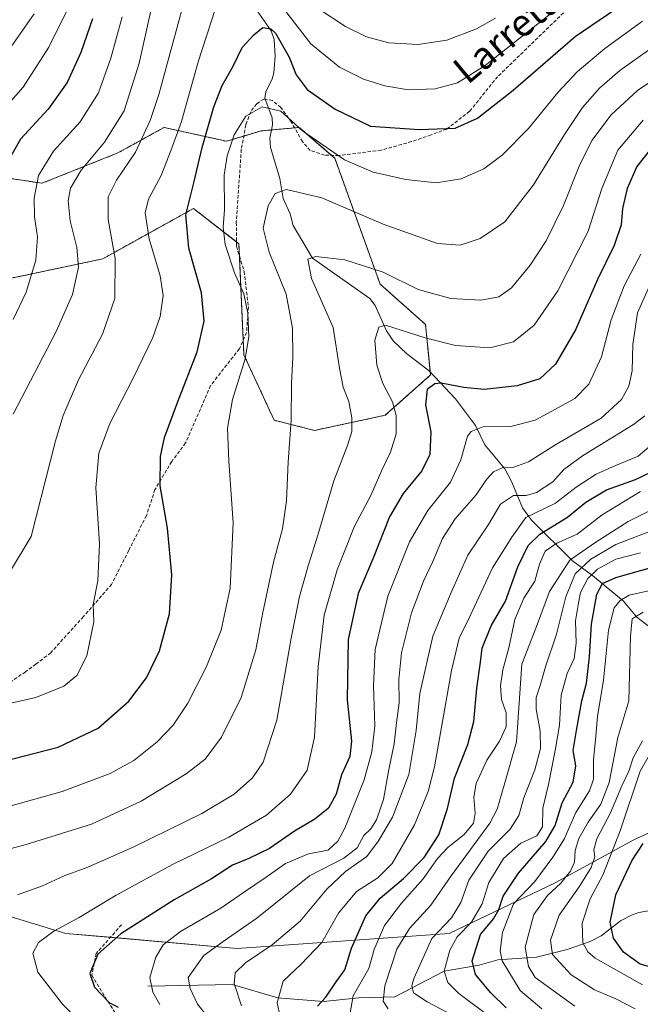
# Model space of a CAD drawing. Units: metres. Extents: x 589846 to 593268, y 4770665 to 4773024.
# Drawn here: x 591732 to 591914, y 4771741 to 4772031 of the extents above; entities that cross this region are included whole.
import ezdxf
from ezdxf.enums import TextEntityAlignment as Align

# ---------------------------------------------------------------- set-up
doc = ezdxf.new("R2010")
doc.units = ezdxf.units.M
doc.header["$MEASUREMENT"] = 0
doc.linetypes.add('TRAZOS', pattern=[0.75, 0.5, -0.25])
doc.linetypes.add('TRAZOSX2', pattern=[1.5, 1, -0.5])
for name, color, linetype, lineweight in [('Arbolado forestal', 92, 'TRAZOS', 0), ('Arbolado forestal CxS', 92, 'Continuous', 0), ('Corriente natural lineal', 142, 'Continuous', 13), ('Curva de nivel maestra', 36, 'Continuous', 30), ('Curva de nivel normal', 36, 'Continuous', 0), ('Pastizal CxS', 92, 'Continuous', 0), ('Senda', 19, 'TRAZOSX2', 0), ('Texto cartográfico', 19, 'Continuous', 0)]:
    doc.layers.add(name, color=color, linetype=linetype, lineweight=lineweight)
doc.styles.add('Arial', font='txt', dxfattribs={"height": 0.2})

# ---------------------------------------------------------------- blocks, each defined once
blk = doc.blocks.new('*U171')
at = {"layer": 'Curva de nivel normal', "color": 36, "linetype": 'Continuous', "lineweight": 0}
blk.add_polyline3d([(591914.44, 4771961.85, 720), (591909.53, 4771952.57, 720), (591905.72, 4771942.54, 720), (591902.9, 4771931.68, 720), (591899.14, 4771923.66, 720), (591895.1, 4771919.47, 720), (591890.43, 4771916.9, 720), (591883.4, 4771913.05, 720), (591876.29, 4771911.18, 720), (591868.06, 4771911.08, 720), (591864.6, 4771909.79, 720), (591863.53, 4771908.34, 720), (591861.57, 4771901.44, 720), (591858.56, 4771894.85, 720), (591851.86, 4771886.52, 720), (591846.49, 4771877.29, 720), (591840.14, 4771861.35, 720), (591836.47, 4771845.66, 720), (591835.99, 4771835.06, 720), (591836.35, 4771823.31, 720), (591835.45, 4771815.69, 720), (591833.24, 4771807.4, 720), (591827.54, 4771793.18, 720), (591825.5, 4771789.35, 720), (591822.6, 4771786.75, 720), (591816.87, 4771785.68, 720), (591810.15, 4771782.82, 720), (591804.43, 4771778.81, 720), (591797.75, 4771774.33, 720), (591791.11, 4771769.7, 720), (591779.25, 4771762.82, 720), (591774.17, 4771758.94, 720), (591772.04, 4771755.3, 720), (591770.31, 4771749.37, 720), (591771.13, 4771745.08, 720), (591773.22, 4771741.46, 720)], dxfattribs=at)
blk = doc.blocks.new('*U178')
at = {"layer": 'Curva de nivel normal', "color": 36, "linetype": 'Continuous', "lineweight": 0}
for points in [[(591871.75, 4772031.16, 760), (591866.2, 4772028.05, 760), (591857.48, 4772024.75, 760), (591849.1, 4772023.49, 760), (591840.45, 4772023.96, 760), (591833.87, 4772025.71, 760), (591827.69, 4772028.76, 760), (591819.97, 4772033.85, 760)], [(591781.36, 4772039.8, 760), (591772.91, 4772008.72, 760), (591770.42, 4772001.12, 760), (591766.11, 4771991.8, 760), (591760.51, 4771983.61, 760), (591758.08, 4771978.66, 760), (591758.03, 4771972.07, 760), (591760.1, 4771960.6, 760), (591759.96, 4771948.84, 760), (591756.34, 4771938.34, 760), (591749.38, 4771924.96, 760), (591744.81, 4771914.42, 760), (591742.56, 4771906.96, 760), (591735.46, 4771878.95, 760), (591729.41, 4771868.8, 760)]]:
    blk.add_polyline3d(points, dxfattribs=at)
blk = doc.blocks.new('*U182')
at = {"layer": 'Curva de nivel normal', "color": 36, "linetype": 'Continuous', "lineweight": 0}
blk.add_polyline3d([(591919.76, 4772023.91, 740), (591908.3, 4772015.77, 740), (591902.35, 4772010.6, 740), (591897.33, 4772004.93, 740), (591892.01, 4771997.02, 740), (591882.95, 4771982.18, 740), (591874.53, 4771971.31, 740), (591867.31, 4771966.43, 740), (591861.43, 4771964.49, 740), (591854.77, 4771965.02, 740), (591838.77, 4771970.65, 740), (591820.77, 4771978.38, 740), (591810.44, 4771980.81, 740), (591807.08, 4771979.65, 740), (591804.99, 4771976.09, 740), (591803.59, 4771969.44, 740), (591805.32, 4771962.48, 740), (591810.28, 4771950.11, 740), (591812.16, 4771940.11, 740), (591812.3, 4771931.48, 740), (591811.88, 4771923.95, 740), (591811.76, 4771912.95, 740), (591810.87, 4771900.86, 740), (591810.42, 4771889.34, 740), (591809.26, 4771881.15, 740), (591806.62, 4771871.36, 740), (591803.43, 4771856.62, 740), (591801.38, 4771845.62, 740), (591797.08, 4771831.62, 740), (591791.34, 4771819.95, 740), (591786.52, 4771813.52, 740), (591780.96, 4771809.16, 740), (591767.78, 4771801.17, 740), (591753.11, 4771794.44, 740), (591733.97, 4771788.45, 740), (591724.28, 4771785.87, 740)], dxfattribs=at)
blk = doc.blocks.new('*U186')
at = {"layer": 'Curva de nivel normal', "color": 36, "linetype": 'Continuous', "lineweight": 0}
blk.add_polyline3d([(591871.12, 4771737.09, 680), (591861.04, 4771744.66, 680), (591857.75, 4771747.85, 680), (591856.67, 4771751.19, 680), (591858.34, 4771757.4, 680), (591860.49, 4771761.26, 680), (591864.74, 4771765.62, 680), (591867.85, 4771771.03, 680), (591869.79, 4771777.28, 680), (591874.14, 4771784.32, 680), (591879.19, 4771788.77, 680), (591883.87, 4771790.99, 680), (591885.54, 4771793.64, 680), (591885.71, 4771799.06, 680), (591887.34, 4771806.02, 680), (591889.27, 4771816.08, 680), (591890.6, 4771823.51, 680), (591891.09, 4771832.25, 680), (591892.8, 4771838.64, 680), (591894.87, 4771843.04, 680), (591895.41, 4771847.6, 680), (591895.21, 4771854.12, 680), (591896.02, 4771858.78, 680), (591896.75, 4771862.43, 680), (591898.88, 4771866.52, 680), (591901.67, 4771869.33, 680), (591907.13, 4771872.25, 680), (591914.36, 4771874.11, 680)], dxfattribs=at)
blk = doc.blocks.new('*U188')
at = {"layer": 'Curva de nivel normal', "color": 36, "linetype": 'Continuous', "lineweight": 0}
blk.add_polyline3d([(591885.33, 4771740.18, 670), (591879.01, 4771745.52, 670), (591873.73, 4771754.22, 670), (591873.15, 4771757.18, 670), (591873.83, 4771762.52, 670), (591877.04, 4771770.95, 670), (591883.28, 4771777.58, 670), (591888.56, 4771784.72, 670), (591891.92, 4771790.01, 670), (591895.4, 4771797.82, 670), (591899.41, 4771804.17, 670), (591900.55, 4771807.62, 670), (591900.56, 4771813.28, 670), (591901.23, 4771820.28, 670), (591901.73, 4771826.05, 670), (591903.48, 4771836.7, 670), (591904.92, 4771851.39, 670), (591906.6, 4771857.98, 670), (591908.37, 4771860.12, 670), (591911.06, 4771861.68, 670), (591918.44, 4771863.34, 670)], dxfattribs=at)
blk = doc.blocks.new('*U189')
at = {"layer": 'Curva de nivel normal', "color": 36, "linetype": 'Continuous', "lineweight": 0}
blk.add_polyline3d([(591915.59, 4771914.31, 710), (591912.3, 4771911.76, 710), (591897.35, 4771902.6, 710), (591891.81, 4771898.6, 710), (591888.56, 4771894.94, 710), (591883.77, 4771891.83, 710), (591880.77, 4771890.97, 710), (591877.06, 4771890.92, 710), (591873.19, 4771888.37, 710), (591869.76, 4771882.42, 710), (591863.69, 4771873.39, 710), (591858.77, 4771862.42, 710), (591853.38, 4771849.64, 710), (591849.51, 4771832.78, 710), (591848.51, 4771821.9, 710), (591846.31, 4771808.99, 710), (591841.56, 4771796.48, 710), (591837.46, 4771789.47, 710), (591834.03, 4771784.88, 710), (591827.75, 4771780.47, 710), (591822.28, 4771775.33, 710), (591814.37, 4771765.91, 710), (591806.24, 4771758.98, 710), (591798.35, 4771753.7, 710), (591795.36, 4771750.75, 710), (591795.07, 4771747.54, 710), (591797.15, 4771740.99, 710)], dxfattribs=at)
blk = doc.blocks.new('*U192')
at = {"layer": 'Curva de nivel normal', "color": 36, "linetype": 'Continuous', "lineweight": 0}
blk.add_polyline3d([(591808.59, 4771737.77, 705), (591807.64, 4771741.9, 705), (591809.39, 4771748.3, 705), (591814.73, 4771753.28, 705), (591820.77, 4771759.62, 705), (591825.69, 4771768.28, 705), (591830.91, 4771774.62, 705), (591837.24, 4771778.62, 705), (591841.45, 4771782.83, 705), (591848, 4771794.15, 705), (591852.04, 4771803.98, 705), (591853.9, 4771811.24, 705), (591858.82, 4771839.58, 705), (591861.06, 4771849.02, 705), (591864.25, 4771855.38, 705), (591870.84, 4771869.67, 705), (591876.53, 4771878.71, 705), (591880.66, 4771884.53, 705), (591889.4, 4771888.7, 705), (591895.46, 4771893.41, 705), (591901.3, 4771897.26, 705), (591906.11, 4771899.35, 705), (591913.63, 4771902.55, 705), (591922.31, 4771909.88, 705)], dxfattribs=at)
blk = doc.blocks.new('*U194')
at = {"layer": 'Curva de nivel normal', "color": 36, "linetype": 'Continuous', "lineweight": 0}
blk.add_polyline3d([(591915.1, 4772001.24, 730), (591907.67, 4771992.36, 730), (591902.95, 4771981.18, 730), (591899, 4771968.61, 730), (591890.03, 4771951.09, 730), (591883.1, 4771940.96, 730), (591877.1, 4771936.11, 730), (591870.1, 4771934.33, 730), (591860.02, 4771935.05, 730), (591851.09, 4771937.31, 730), (591839.51, 4771940.96, 730), (591837.47, 4771940.4, 730), (591836.34, 4771936.58, 730), (591836.91, 4771929.26, 730), (591838.7, 4771923.88, 730), (591841.52, 4771918.43, 730), (591842.64, 4771914.44, 730), (591842.57, 4771909.04, 730), (591840.96, 4771903.66, 730), (591838.41, 4771898.38, 730), (591835.13, 4771890.95, 730), (591830.4, 4771881.95, 730), (591825.26, 4771869.07, 730), (591821.49, 4771855.75, 730), (591819.67, 4771840.68, 730), (591818.61, 4771819.98, 730), (591816.49, 4771810.26, 730), (591811.57, 4771803.22, 730), (591804.52, 4771797, 730), (591793.44, 4771790.6, 730), (591776.9, 4771782.5, 730), (591760.41, 4771773.54, 730), (591749.54, 4771766.95, 730), (591742.14, 4771762.95, 730), (591737.57, 4771759.67, 730), (591735.9, 4771756.5, 730), (591737.4, 4771750.96, 730), (591744.6, 4771741.54, 730), (591762.81, 4771722.94, 730)], dxfattribs=at)
blk = doc.blocks.new('*U197')
at = {"layer": 'Curva de nivel normal', "color": 36, "linetype": 'Continuous', "lineweight": 0}
blk.add_polyline3d([(591726.76, 4772018.78, 785), (591736.33, 4772032.5, 785)], dxfattribs=at)
blk = doc.blocks.new('*U198')
at = {"layer": 'Curva de nivel normal', "color": 36, "linetype": 'Continuous', "lineweight": 0}
blk.add_polyline3d([(591762.17, 4772031.61, 770), (591758.82, 4772019.42, 770), (591755.2, 4772009.23, 770), (591749.81, 4772000.74, 770), (591742.02, 4771992.14, 770), (591737.61, 4771984.91, 770), (591736.29, 4771978.27, 770), (591736.42, 4771972.77, 770), (591737.29, 4771966.94, 770), (591736.8, 4771960.05, 770), (591733.99, 4771950.71, 770), (591730.18, 4771942.68, 770)], dxfattribs=at)
blk = doc.blocks.new('*U207')
at = {"layer": 'Curva de nivel normal', "color": 36, "linetype": 'Continuous', "lineweight": 0}
blk.add_polyline3d([(591770.78, 4772034.25, 765), (591767.1, 4772017.95, 765), (591762.76, 4772003.94, 765), (591757.01, 4771994.76, 765), (591750.11, 4771986.54, 765), (591747.03, 4771981.27, 765), (591746.34, 4771977.56, 765), (591746.86, 4771971.68, 765), (591748.81, 4771963.83, 765), (591749.29, 4771958.04, 765), (591747.55, 4771950, 765), (591742.8, 4771939.15, 765), (591730.15, 4771914.8, 765)], dxfattribs=at)
blk = doc.blocks.new('*U211')
at = {"layer": 'Curva de nivel normal', "color": 36, "linetype": 'Continuous', "lineweight": 0}
blk.add_polyline3d([(591914.9, 4772030.3, 745), (591903.84, 4772022.3, 745), (591895.77, 4772015.43, 745), (591890.1, 4772009.33, 745), (591881.43, 4771998.78, 745), (591873.71, 4771990.91, 745), (591868.33, 4771986.91, 745), (591861.73, 4771983.96, 745), (591854.34, 4771982.84, 745), (591845.44, 4771983.79, 745), (591835.87, 4771985.95, 745), (591827.44, 4771989.56, 745), (591815.12, 4771998.09, 745), (591808.78, 4772003.86, 745), (591803.3, 4772005.09, 745), (591798.48, 4772002.41, 745), (591795.06, 4771996.88, 745), (591792.99, 4771990.72, 745), (591792.15, 4771985.05, 745), (591792.16, 4771974.85, 745), (591791.78, 4771969.75, 745), (591792.44, 4771964.72, 745), (591795.11, 4771956.39, 745), (591797.88, 4771950.15, 745), (591799.07, 4771944.47, 745), (591799.35, 4771937.62, 745), (591798.26, 4771931.08, 745), (591794.58, 4771919.15, 745), (591793.04, 4771910.75, 745), (591793.43, 4771900.99, 745), (591794.76, 4771882.94, 745), (591793.86, 4771863.7, 745), (591791.23, 4771851.38, 745), (591786.91, 4771840.67, 745), (591781.4, 4771829.96, 745), (591777.1, 4771823.51, 745), (591772.44, 4771818.55, 745), (591765.57, 4771813.13, 745), (591758.6, 4771809.28, 745), (591744.57, 4771804.02, 745), (591722.78, 4771797.87, 745)], dxfattribs=at)
blk = doc.blocks.new('*U214')
at = {"layer": 'Curva de nivel normal', "color": 36, "linetype": 'Continuous', "lineweight": 0}
for points in [[(591888.44, 4772032.8, 755), (591868.69, 4772017.3, 755), (591860.63, 4772012.21, 755), (591854.06, 4772010.45, 755), (591846.26, 4772010.15, 755), (591839.26, 4772011.29, 755), (591833, 4772013.22, 755), (591825.94, 4772016.81, 755), (591817.59, 4772023.6, 755), (591809.55, 4772034.05, 755)], [(591789.43, 4772033.73, 755), (591784.46, 4772018.38, 755), (591779.54, 4772000.86, 755), (591776.5, 4771992.5, 755), (591773.57, 4771984.95, 755), (591769.85, 4771977.97, 755), (591768.89, 4771974.01, 755), (591770.13, 4771966.36, 755), (591773.35, 4771955.52, 755), (591774.19, 4771949.66, 755), (591773.29, 4771943.51, 755), (591771.15, 4771937.36, 755), (591765.32, 4771925.24, 755), (591758.57, 4771912.12, 755), (591755.34, 4771903.35, 755), (591754.43, 4771893.18, 755), (591755.46, 4771876.73, 755), (591755.02, 4771865.92, 755), (591753.68, 4771858.95, 755), (591753.8, 4771853.81, 755), (591751.8, 4771843.81, 755), (591748.88, 4771838.02, 755), (591744.98, 4771834.91, 755), (591736.83, 4771831.58, 755), (591721.18, 4771828.1, 755)]]:
    blk.add_polyline3d(points, dxfattribs=at)
blk = doc.blocks.new('*U216')
at = {"layer": 'Curva de nivel normal', "color": 36, "linetype": 'Continuous', "lineweight": 0}
blk.add_polyline3d([(591925.54, 4772018.1, 735), (591913.49, 4772009.92, 735), (591905.73, 4772002.77, 735), (591900.08, 4771995.27, 735), (591896.32, 4771987.73, 735), (591891.74, 4771976.11, 735), (591886.64, 4771965.73, 735), (591881.94, 4771958.61, 735), (591876.42, 4771951.98, 735), (591872.73, 4771949.28, 735), (591867.42, 4771948.31, 735), (591858.66, 4771948.82, 735), (591849.04, 4771951.45, 735), (591838.82, 4771956.6, 735), (591827.52, 4771960.22, 735), (591818.99, 4771961.2, 735), (591816.71, 4771960.35, 735), (591817.73, 4771954.7, 735), (591824.06, 4771940.3, 735), (591826.01, 4771928.34, 735), (591827.08, 4771922.8, 735), (591828.75, 4771918.6, 735), (591829.63, 4771913.81, 735), (591829.54, 4771909.73, 735), (591828.33, 4771905.63, 735), (591824.29, 4771895.26, 735), (591819.64, 4771879.28, 735), (591816.73, 4771870.28, 735), (591814.2, 4771861.28, 735), (591811.75, 4771849.02, 735), (591807.58, 4771824.99, 735), (591803.52, 4771812.6, 735), (591800.44, 4771808.03, 735), (591795.04, 4771803.22, 735), (591785.52, 4771797.53, 735), (591765.38, 4771787.62, 735), (591752.11, 4771781.78, 735), (591745.11, 4771779.26, 735), (591738.78, 4771776.31, 735), (591731.44, 4771773.65, 735)], dxfattribs=at)
blk = doc.blocks.new('*U217')
at = {"layer": 'Curva de nivel normal', "color": 36, "linetype": 'Continuous', "lineweight": 0}
blk.add_polyline3d([(591895.1, 4771740.94, 665), (591883.45, 4771749.3, 665), (591881.46, 4771752.56, 665), (591880.44, 4771758.22, 665), (591883.02, 4771767.82, 665), (591887.07, 4771773.46, 665), (591890.97, 4771777.08, 665), (591893.77, 4771780.62, 665), (591894.95, 4771783.27, 665), (591895.19, 4771786.7, 665), (591896.27, 4771790.19, 665), (591898.95, 4771795.02, 665), (591902.69, 4771800.27, 665), (591905.12, 4771806.68, 665), (591907.66, 4771819.9, 665), (591910.93, 4771830.62, 665), (591911.43, 4771849.63, 665), (591911.88, 4771854.68, 665), (591915.17, 4771856.72, 665)], dxfattribs=at)
blk = doc.blocks.new('*U231')
at = {"layer": 'Curva de nivel normal', "color": 36, "linetype": 'Continuous', "lineweight": 0}
blk.add_polyline3d([(591725.03, 4772001.94, 780), (591733.04, 4772010.94, 780), (591740.67, 4772022.61, 780), (591750.48, 4772042.61, 780)], dxfattribs=at)
blk = doc.blocks.new('*U233')
at = {"layer": 'Curva de nivel normal', "color": 36, "linetype": 'Continuous', "lineweight": 0}
blk.add_polyline3d([(591840.3, 4771740.15, 690), (591838.78, 4771742.41, 690), (591839.24, 4771746.94, 690), (591842.75, 4771757.65, 690), (591846.56, 4771763.71, 690), (591852.76, 4771770.62, 690), (591858.75, 4771779.2, 690), (591870.12, 4771794.64, 690), (591872.24, 4771798.79, 690), (591874.34, 4771805.87, 690), (591877.93, 4771818.62, 690), (591879.53, 4771841.38, 690), (591883.78, 4771852.5, 690), (591887.62, 4771862.77, 690), (591893.59, 4771871.95, 690), (591901.18, 4771877.28, 690), (591910.69, 4771883.34, 690), (591925.2, 4771890.52, 690)], dxfattribs=at)
blk = doc.blocks.new('*U241')
at = {"layer": 'Curva de nivel normal', "color": 36, "linetype": 'Continuous', "lineweight": 0}
blk.add_polyline3d([(591859.16, 4771738.25, 685), (591851.74, 4771742.22, 685), (591847.72, 4771744.86, 685), (591847.21, 4771746.96, 685), (591847.85, 4771749.25, 685), (591853.11, 4771760.83, 685), (591858.82, 4771766.92, 685), (591861.55, 4771771.36, 685), (591863.92, 4771777.93, 685), (591869.65, 4771786.46, 685), (591876.11, 4771792.96, 685), (591878.64, 4771796.92, 685), (591880.04, 4771802.12, 685), (591883.28, 4771810.34, 685), (591885, 4771816.64, 685), (591884.92, 4771821.75, 685), (591883.69, 4771828.21, 685), (591883.72, 4771831.59, 685), (591884.9, 4771835.14, 685), (591886.42, 4771840.62, 685), (591889.7, 4771850.22, 685), (591892.38, 4771861.14, 685), (591895.13, 4771867.98, 685), (591899.77, 4771872.26, 685), (591907.1, 4771876.6, 685), (591922.1, 4771882.32, 685)], dxfattribs=at)
blk = doc.blocks.new('*U244')
at = {"layer": 'Curva de nivel normal', "color": 36, "linetype": 'Continuous', "lineweight": 0}
blk.add_polyline3d([(591914.88, 4771818.92, 660), (591912.21, 4771813.87, 660), (591910.88, 4771810.01, 660), (591908.89, 4771805.66, 660), (591905.53, 4771797.72, 660), (591901.52, 4771790.07, 660), (591900.6, 4771786.95, 660), (591900.93, 4771784.8, 660), (591899.86, 4771781.62, 660), (591896.36, 4771775.95, 660), (591890.5, 4771767.62, 660), (591887.88, 4771760.35, 660), (591888.48, 4771756.15, 660), (591893.95, 4771750.16, 660), (591900.88, 4771745.72, 660), (591907.1, 4771743.04, 660), (591912.77, 4771740.13, 660)], dxfattribs=at)
blk = doc.blocks.new('*U245')
at = {"layer": 'Curva de nivel normal', "color": 36, "linetype": 'Continuous', "lineweight": 0}
blk.add_polyline3d([(591829.08, 4771738.95, 695), (591829.96, 4771743.95, 695), (591834.53, 4771751.95, 695), (591836.1, 4771757.62, 695), (591839.17, 4771764.62, 695), (591844.16, 4771771.2, 695), (591850.54, 4771778.31, 695), (591854.77, 4771784.32, 695), (591857.77, 4771787.56, 695), (591862.53, 4771791.36, 695), (591865.32, 4771794.71, 695), (591865.81, 4771797.62, 695), (591865.38, 4771802.36, 695), (591866.09, 4771806.38, 695), (591869.21, 4771813.18, 695), (591872.9, 4771818.74, 695), (591874.89, 4771822.97, 695), (591874.9, 4771827.06, 695), (591873.52, 4771831.04, 695), (591873.22, 4771835.06, 695), (591873.92, 4771839.77, 695), (591875.69, 4771846.2, 695), (591877.43, 4771854.49, 695), (591880.09, 4771860.77, 695), (591883.33, 4771865.82, 695), (591884.68, 4771870.75, 695), (591886.32, 4771874.61, 695), (591889.73, 4771876.94, 695), (591895.77, 4771879.61, 695), (591903.06, 4771885.28, 695), (591914.32, 4771892.14, 695)], dxfattribs=at)
blk = doc.blocks.new('*U249')
at = {"layer": 'Curva de nivel maestra', "color": 36, "linetype": 'Continuous', "lineweight": 30}
blk.add_polyline3d([(591874.88, 4771740.39, 675), (591870.36, 4771744.88, 675), (591865.89, 4771750.2, 675), (591864.95, 4771754.28, 675), (591867.41, 4771761.94, 675), (591871.14, 4771766.61, 675), (591872.71, 4771769.28, 675), (591874.02, 4771773.28, 675), (591878.54, 4771779.95, 675), (591886.5, 4771789.3, 675), (591889.28, 4771794, 675), (591891.31, 4771800.63, 675), (591894.61, 4771806.72, 675), (591895.36, 4771811.52, 675), (591894.56, 4771815.99, 675), (591895.59, 4771821.94, 675), (591897.09, 4771830.66, 675), (591898.45, 4771835.86, 675), (591899.35, 4771843.55, 675), (591899.91, 4771853.1, 675), (591901.53, 4771862.01, 675), (591903.19, 4771865.12, 675), (591907.06, 4771866.84, 675), (591918.59, 4771870.09, 675)], dxfattribs=at)
blk = doc.blocks.new('*U256')
at = {"layer": 'Curva de nivel maestra', "color": 36, "linetype": 'Continuous', "lineweight": 30}
blk.add_polyline3d([(591753.4, 4772030.96, 775), (591749.97, 4772021.1, 775), (591745.96, 4772012.25, 775), (591740.42, 4772004.43, 775), (591732.35, 4771995.61, 775), (591728.17, 4771988.39, 775)], dxfattribs=at)

msp = doc.modelspace()

# ---------------------------------------------------------------- linework, layer by layer
at = {"layer": 'Arbolado forestal', "color": 92, "linetype": 'TRAZOS', "lineweight": 0}
msp.add_polyline3d([(591709.02, 4771987.13, 783.68), (591738.65, 4771982.68, 768.9), (591760.87, 4771991.57, 762.26), (591774.44, 4771999.08, 757.58), (591792.76, 4771995.01, 745.37), (591797.86, 4771996.54, 743.42), (591802.94, 4771998.06, 742.41), (591806.02, 4771998.34, 742.24), (591812.78, 4771998.95, 744.08), (591814.14, 4771999.08, 744.69), (591823.65, 4771990.88, 744.87), (591824.56, 4771990.09, 744.89), (591837.9, 4771953.05, 733.41), (591851.23, 4771941.19, 731.25), (591852.62, 4771927.27, 726.02), (591852.71, 4771926.38, 725.73), (591839.38, 4771914.52, 731.21), (591818.64, 4771910.08, 737.75), (591806.79, 4771913.04, 741.56), (591797.9, 4771932.3, 745.12), (591797.7, 4771936.65, 745.39), (591796.58, 4771961.31, 743.66), (591796.42, 4771964.9, 743.55), (591795.7, 4771965.46, 743.8), (591783.09, 4771975.27, 748.86), (591756.43, 4771960.46, 762.03), (591728.28, 4771954.53, 772.58)], dxfattribs=at)
at = {"layer": 'Arbolado forestal CxS', "color": 92, "linetype": 'Continuous', "lineweight": 0}
msp.add_polyline3d([(591709.02, 4771987.12, 783.68), (591738.65, 4771982.68, 768.9), (591760.87, 4771991.57, 762.26), (591774.44, 4771999.08, 757.58), (591792.76, 4771995.01, 745.37), (591802.94, 4771998.06, 742.41), (591814.14, 4771999.08, 744.69), (591824.56, 4771990.09, 744.89), (591837.9, 4771953.05, 733.41), (591851.23, 4771941.19, 731.25), (591852.71, 4771926.38, 725.73), (591839.38, 4771914.52, 731.21), (591818.64, 4771910.08, 737.75), (591806.79, 4771913.04, 741.56), (591797.9, 4771932.3, 745.12), (591796.42, 4771964.9, 743.55), (591783.09, 4771975.27, 748.86), (591756.43, 4771960.46, 762.03), (591728.28, 4771954.53, 772.58)], dxfattribs=at)
at = {"layer": 'Corriente natural lineal', "color": 142, "linetype": 'Continuous', "lineweight": 13}
for points in [[(591801.75, 4772033.3, 750.66), (591805.87, 4772027.45, 749.28), (591806.77, 4772024.87, 748.33), (591807.08, 4772020, 747.39), (591806.7, 4772015.13, 747.23), (591806.22, 4772013.32, 747.21), (591804.35, 4772009.54, 746.04), (591804.05, 4772007.72, 745.41), (591806.24, 4772001.86, 742.63), (591806.31, 4771999.81, 742.38), (591805.55, 4771995.91, 742.15), (591805.71, 4771993.23, 742), (591808.49, 4771984.12, 740.47), (591809.46, 4771978.19, 738.95), (591811.51, 4771973.67, 738.06), (591812.39, 4771970.27, 737.37), (591818.06, 4771960.68, 735.01), (591834.83, 4771948.83, 731.66), (591836.45, 4771946.77, 731.24), (591839.72, 4771939.3, 729.66), (591841.76, 4771936.37, 728.92), (591845.73, 4771932.54, 728.06), (591852.31, 4771927.6, 726.11), (591860.02, 4771919.35, 722.75), (591865.85, 4771911.48, 719.86), (591868.67, 4771905.81, 717.63), (591874.46, 4771898.78, 714.31), (591876.59, 4771894.83, 711.1), (591879.69, 4771887.29, 706.62), (591882.35, 4771883.67, 703.04), (591894.36, 4771871.74, 687.66), (591900.24, 4771867.42, 678.65), (591909.3, 4771859.89, 668.6), (591913.22, 4771855.23, 664.17), (591919.65, 4771850.26, 659.71)], [(591769.72, 4771746.77, 719.81), (591794.49, 4771747.25, 710.27), (591807.82, 4771743.33, 704.16), (591821.29, 4771742.26, 699.37), (591831.67, 4771743.4, 692.7), (591842.21, 4771743.63, 687.63), (591856.67, 4771751.19, 680.41), (591867, 4771753, 673.59), (591872.49, 4771754.58, 669.86), (591883.85, 4771755.36, 662.66), (591892.78, 4771757.53, 657.63), (591899.58, 4771759.88, 653.75), (591902.78, 4771761.54, 651.64), (591908.49, 4771765.96, 648.46), (591911.67, 4771767.65, 646.94), (591913.88, 4771768.48, 644.9), (591918.89, 4771769.28, 641.54), (591921.46, 4771770.18, 640.24), (591924.32, 4771772.36, 638.88), (591933.79, 4771781.37, 633.09), (591935.86, 4771782.55, 632.02), (591945.48, 4771786.13, 626.21), (591953.91, 4771793.43, 619.51), (591961, 4771797, 617.91)]]:
    msp.add_polyline3d(points, dxfattribs=at)
at = {"layer": 'Curva de nivel maestra', "color": 36, "linetype": 'Continuous', "lineweight": 30}
for points in [[(591726.66, 4771812.66, 750), (591743.33, 4771817.06, 750), (591755.1, 4771822.58, 750), (591764.12, 4771830.48, 750), (591769.27, 4771837.39, 750), (591773.07, 4771845.32, 750), (591776.1, 4771856.23, 750), (591776.73, 4771867.65, 750), (591775.48, 4771881.34, 750), (591773.3, 4771893.8, 750), (591773.41, 4771902.42, 750), (591774.62, 4771908, 750), (591778.42, 4771918.28, 750), (591784.2, 4771933.17, 750), (591786.2, 4771942.15, 750), (591785.46, 4771950.5, 750), (591781.76, 4771963.61, 750), (591780.86, 4771973.37, 750), (591783.33, 4771983.19, 750), (591785.6, 4771993.17, 750), (591789.02, 4772005.16, 750), (591791.5, 4772011.36, 750), (591794.77, 4772017.03, 750), (591797.43, 4772022.53, 750), (591800.77, 4772026.25, 750), (591803.44, 4772028.45, 750), (591805.82, 4772028.01, 750), (591807.2, 4772026.75, 750), (591811.14, 4772019.69, 750), (591813.22, 4772014.5, 750), (591816.49, 4772010.21, 750), (591824.73, 4772004.49, 750), (591835.1, 4771999.44, 750), (591849.37, 4771998.43, 750), (591859.96, 4771998.87, 750), (591866.46, 4772001.76, 750), (591876.96, 4772010.01, 750), (591895.13, 4772025.78, 750), (591914.19, 4772038.82, 750)], [(591918.1, 4771993.63, 725), (591913.28, 4771987.6, 725), (591910.44, 4771981.1, 725), (591909.1, 4771975.24, 725), (591908.63, 4771970.49, 725), (591906.6, 4771964.38, 725), (591901.67, 4771954.4, 725), (591895.24, 4771939.64, 725), (591889.43, 4771929.51, 725), (591884.77, 4771925.25, 725), (591878.1, 4771923.13, 725), (591868.43, 4771922.06, 725), (591862.43, 4771922.65, 725), (591855.77, 4771923.97, 725), (591853.99, 4771923.72, 725), (591851.69, 4771922.11, 725), (591851.17, 4771917.58, 725), (591852.78, 4771909.64, 725), (591852.52, 4771903.04, 725), (591850.13, 4771898.21, 725), (591844.62, 4771891.52, 725), (591840.66, 4771884.67, 725), (591835.83, 4771872.56, 725), (591831.45, 4771862.19, 725), (591828.5, 4771848.66, 725), (591828.21, 4771830.92, 725), (591829.51, 4771818.74, 725), (591829.01, 4771814.28, 725), (591826.52, 4771808.92, 725), (591824.94, 4771803.18, 725), (591822.77, 4771799.12, 725), (591818.77, 4771795.85, 725), (591812.78, 4771792.35, 725), (591805.44, 4771787.24, 725), (591799.39, 4771784.29, 725), (591794.57, 4771782.36, 725), (591788.39, 4771778.29, 725), (591777.44, 4771772.2, 725), (591761.72, 4771762.18, 725), (591755.03, 4771756.17, 725), (591752.69, 4771750.53, 725), (591754.04, 4771746.53, 725), (591758.48, 4771741.94, 725), (591760.95, 4771740.62, 725)], [(591819.53, 4771740.95, 700), (591821.92, 4771743.56, 700), (591825.01, 4771748.04, 700), (591827.56, 4771751.56, 700), (591829.53, 4771757.95, 700), (591833.68, 4771767.48, 700), (591837.92, 4771772.67, 700), (591844.77, 4771778.44, 700), (591850.82, 4771784.61, 700), (591855.1, 4771791.22, 700), (591857.67, 4771799.03, 700), (591859.76, 4771807.94, 700), (591863.63, 4771817.77, 700), (591865.43, 4771824.58, 700), (591866.29, 4771834.36, 700), (591867.38, 4771841.99, 700), (591867.86, 4771846.1, 700), (591870.46, 4771852.65, 700), (591874.66, 4771859.95, 700), (591878.32, 4771869.95, 700), (591881.38, 4771876.28, 700), (591884.74, 4771879.62, 700), (591892.95, 4771884.62, 700), (591898.33, 4771888.95, 700), (591904.36, 4771892.62, 700), (591912.86, 4771895.62, 700), (591922.5, 4771900.28, 700)], [(591919.39, 4771751.76, 650), (591914.2, 4771753.22, 650), (591909.39, 4771756.74, 650), (591906.39, 4771760.91, 650), (591905.4, 4771765.62, 650), (591907.12, 4771773.62, 650), (591911.82, 4771783.62, 650), (591915.16, 4771788.75, 650)]]:
    msp.add_polyline3d(points, dxfattribs=at)
at = {"layer": 'Curva de nivel normal', "color": 36, "linetype": 'Continuous', "lineweight": 0}
for points in [[(591789.33, 4771735.24, 715), (591784.28, 4771741.48, 715), (591782.1, 4771746.11, 715), (591781.5, 4771749.34, 715), (591786.09, 4771755.78, 715), (591791.8, 4771759.95, 715), (591801.67, 4771766.8, 715), (591817.16, 4771779.18, 715), (591827.21, 4771784.44, 715), (591831.17, 4771787.43, 715), (591833.14, 4771791.06, 715), (591835.13, 4771793.06, 715), (591836.86, 4771795.62, 715), (591838.92, 4771801.64, 715), (591840.42, 4771810.49, 715), (591842, 4771817.98, 715), (591842.68, 4771824.19, 715), (591843.52, 4771830.03, 715), (591843.37, 4771836.88, 715), (591844.2, 4771844.74, 715), (591847.15, 4771856.43, 715), (591850.58, 4771865.74, 715), (591853.4, 4771871.56, 715), (591856.21, 4771878.36, 715), (591859.95, 4771884.08, 715), (591866.1, 4771891.19, 715), (591869.1, 4771895.68, 715), (591871.16, 4771897.94, 715), (591873.69, 4771899.06, 715), (591877.19, 4771899.26, 715), (591881.46, 4771900.86, 715), (591889.17, 4771905.76, 715), (591902.78, 4771913.67, 715), (591908.76, 4771919.14, 715), (591910.91, 4771923.02, 715), (591911.87, 4771927.62, 715), (591912.1, 4771935.28, 715), (591913.48, 4771944.65, 715), (591917.41, 4771953.4, 715)], [(591919.02, 4771818.39, 655), (591914.27, 4771809.95, 655), (591908.37, 4771792.4, 655), (591903.31, 4771779.4, 655), (591899.52, 4771772.48, 655), (591897.26, 4771765.28, 655), (591897.38, 4771759.52, 655), (591898.85, 4771756.85, 655), (591901.06, 4771755.01, 655), (591914.88, 4771747.22, 655)]]:
    msp.add_polyline3d(points, dxfattribs=at)
at = {"layer": 'Pastizal CxS', "color": 92, "linetype": 'Continuous', "lineweight": 0}
for points in [[(591728.28, 4771954.53, 772.58), (591756.43, 4771960.46, 762.03), (591783.09, 4771975.27, 748.86), (591796.42, 4771964.9, 743.55), (591797.9, 4771932.3, 745.12), (591806.79, 4771913.04, 741.56), (591818.64, 4771910.08, 737.75), (591839.38, 4771914.52, 731.21), (591852.71, 4771926.38, 725.73), (591851.23, 4771941.19, 731.25), (591837.9, 4771953.05, 733.41), (591824.56, 4771990.09, 744.89), (591814.14, 4771999.08, 744.69), (591802.94, 4771998.06, 742.41), (591792.76, 4771995.01, 745.37), (591774.44, 4771999.08, 757.58), (591760.87, 4771991.57, 762.26), (591738.65, 4771982.68, 768.9), (591709.02, 4771987.12, 783.68)], [(591709.02, 4771987.13, 783.68), (591738.65, 4771982.68, 768.9), (591760.87, 4771991.57, 762.26), (591774.44, 4771999.08, 757.58), (591792.76, 4771995.01, 745.37), (591797.86, 4771996.54, 743.42), (591802.94, 4771998.06, 742.41), (591806.02, 4771998.34, 742.24), (591812.78, 4771998.95, 744.08), (591814.14, 4771999.08, 744.69), (591823.65, 4771990.88, 744.87), (591824.56, 4771990.09, 744.89), (591837.9, 4771953.05, 733.41), (591851.23, 4771941.19, 731.25), (591852.62, 4771927.27, 726.02), (591852.71, 4771926.38, 725.73), (591839.38, 4771914.52, 731.21), (591818.64, 4771910.08, 737.75), (591806.79, 4771913.04, 741.56), (591797.9, 4771932.3, 745.12), (591797.7, 4771936.65, 745.39), (591796.58, 4771961.31, 743.66), (591796.42, 4771964.9, 743.55), (591795.7, 4771965.46, 743.8), (591783.09, 4771975.27, 748.86), (591756.43, 4771960.46, 762.03), (591728.28, 4771954.53, 772.58)], [(591696.71, 4771777.12, 743.57), (591745.59, 4771762.31, 729.09), (591795.96, 4771757.86, 712.64), (591858.17, 4771762.31, 681.94), (591889.28, 4771777.12, 665.79), (591912.17, 4771789.74, 651.33), (591935.71, 4771800.53, 630.04), (591954.45, 4771812.69, 631.41), (591988.69, 4771795.62, 611.06), (592020.08, 4771820.15, 603.21), (592057.88, 4771835.1, 597.28), (592062.27, 4771836.83, 596.69), (592118.19, 4771828, 588.26), (592165.65, 4771814.15, 586.69)], [(592165.65, 4771814.15, 586.69), (592118.19, 4771828, 588.26), (592062.27, 4771836.83, 596.69), (592057.88, 4771835.1, 597.28), (592020.08, 4771820.15, 603.21), (591988.69, 4771795.62, 611.06), (591954.45, 4771812.69, 631.41), (591935.71, 4771800.53, 630.04), (591912.17, 4771789.74, 651.33), (591889.28, 4771777.12, 665.79), (591858.17, 4771762.31, 681.94), (591795.96, 4771757.86, 712.64), (591745.59, 4771762.31, 729.09), (591696.71, 4771777.12, 743.57)], [(591696.71, 4771777.12, 743.57), (591745.59, 4771762.31, 729.09), (591758.7, 4771761.15, 725.19), (591795.96, 4771757.86, 712.64), (591858.17, 4771762.31, 681.94), (591889.28, 4771777.12, 665.79), (591912.17, 4771789.74, 651.33), (591935.71, 4771800.53, 630.04), (591946.9, 4771807.79, 626.33), (591954.45, 4771812.69, 631.41), (591988.69, 4771795.63, 611.06), (592020.08, 4771820.15, 603.21), (592036.94, 4771826.81, 599.67), (592048.91, 4771831.55, 598.21), (592054.84, 4771833.89, 597.46), (592057.88, 4771835.1, 597.28), (592062.27, 4771836.83, 596.69), (592082.75, 4771833.6, 593.2), (592101.05, 4771830.71, 590.94), (592112.55, 4771828.89, 588.81), (592118.19, 4771828, 588.26), (592128.47, 4771825, 587.41)]]:
    msp.add_polyline3d(points, dxfattribs=at)
at = {"layer": 'Senda', "color": 19, "linetype": 'TRAZOSX2', "lineweight": 0}
for points in [[(591891.69, 4772032.72, 753.36), (591872.39, 4772013.99, 752.52), (591864.17, 4772003.82, 750.95), (591857.44, 4771998.58, 749.87), (591852.83, 4771996.88, 749.34), (591847.13, 4771994.91, 748.49), (591838.17, 4771992.39, 747.13), (591825.82, 4771990.84, 745.38), (591821.58, 4771990.91, 744.38), (591817.38, 4771992.33, 743.75), (591815.07, 4771994.9, 743.91), (591811.83, 4772000.63, 744.39), (591808.71, 4772004.94, 744.67), (591806.28, 4772006.98, 744.77), (591803.74, 4772007.4, 745.3), (591801.66, 4772006.01, 745.07), (591799.9, 4772003.7, 744.7), (591798.48, 4771999.89, 743.96), (591797.14, 4771992.65, 742.98), (591795.67, 4771971.21, 744.08), (591795.71, 4771964.2, 743.78), (591797.95, 4771956.78, 743.78), (591799.24, 4771946.35, 744.65), (591798.67, 4771938.85, 745.07), (591796.56, 4771934.03, 745.77), (591788.11, 4771923.24, 747.33), (591780.78, 4771906.38, 747.97), (591776.7, 4771900.95, 748.83), (591771.79, 4771892.7, 750.13), (591769.3, 4771885.08, 751.17), (591764.07, 4771874.8, 752.7), (591759.05, 4771864.82, 753.95), (591750.78, 4771855.38, 755.48), (591741.17, 4771844.75, 756.58), (591736.83, 4771841.35, 756.66), (591733.79, 4771839.16, 756.56), (591724.02, 4771832.56, 755.54)], [(591761.93, 4771764.84, 725.68), (591754.52, 4771756.37, 725.12), (591753.2, 4771750.02, 724.77), (591761.93, 4771736, 725.4), (591770.92, 4771723.83, 726.92), (591778.86, 4771704.51, 730.31), (591792.35, 4771678.85, 731.79), (591801.09, 4771668.53, 731.76), (591814.84, 4771661.39, 730.4), (591832.57, 4771655.83, 728.65), (591854.53, 4771648.95, 726.08), (591875.96, 4771638.37, 722.08), (591883.96, 4771631.26, 720.65)]]:
    msp.add_polyline3d(points, dxfattribs=at)

# ---------------------------------------------------------------- block references
at = {"layer": 'Curva de nivel maestra', "color": 36, "linetype": 'Continuous', "lineweight": 30}
for name in ['*U249', '*U256']:
    msp.add_blockref(name, (0, 0), dxfattribs=at)
at = {"layer": 'Curva de nivel normal', "color": 36, "linetype": 'Continuous', "lineweight": 0}
for name in ['*U217', '*U188', '*U245', '*U233', '*U241', '*U186', '*U244', '*U197', '*U231', '*U198', '*U207', '*U178', '*U214', '*U211', '*U182', '*U216', '*U194', '*U171', '*U189', '*U192']:
    msp.add_blockref(name, (0, 0), dxfattribs=at)

# ---------------------------------------------------------------- texts
at = {"layer": 'Texto cartográfico', "color": 19, "linetype": 'Continuous', "lineweight": 0, "style": 'Arial'}
msp.add_text('Larretako', height=8, rotation=39.807, dxfattribs=at).set_placement((591880.02, 4772030.35), align=Align.MIDDLE_CENTER)

doc.saveas('drawing.dxf')
